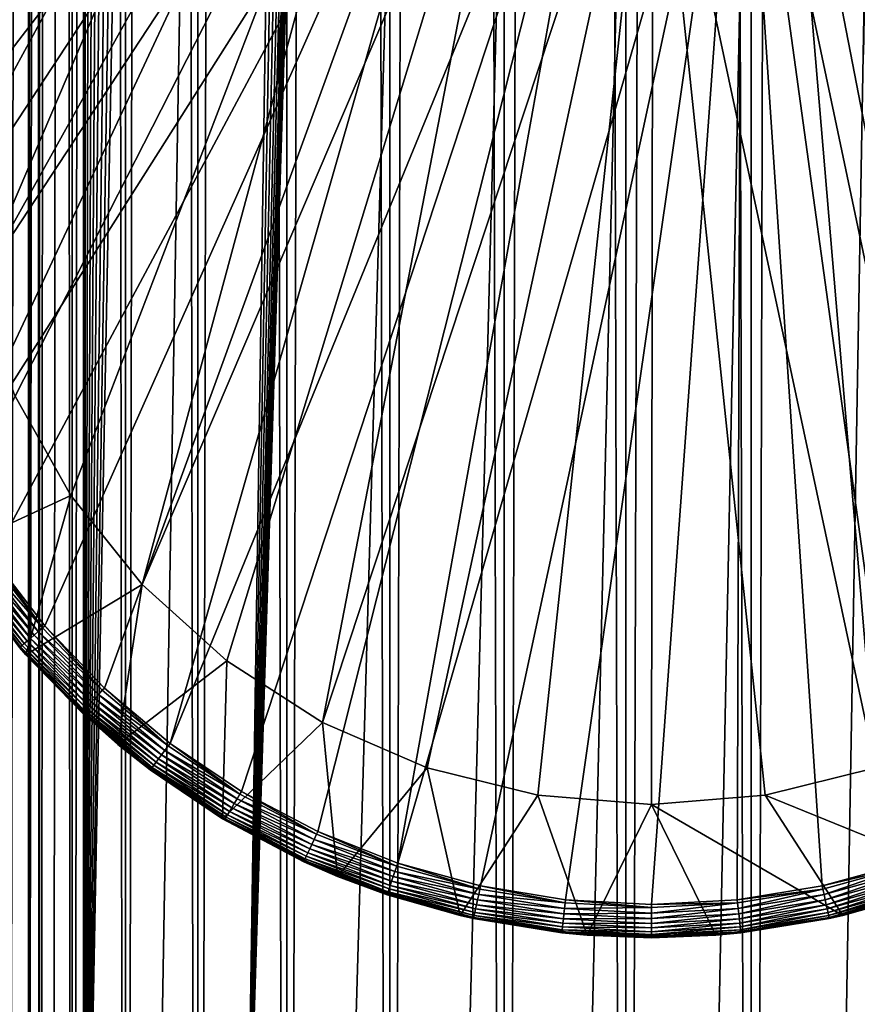
# Model space of a CAD drawing. Extents: x 0 to 550, y 0 to 688.
# Drawn here: x 14 to 27, y 48 to 63 of the extents above; entities that cross this region are included whole.
import ezdxf

# ---------------------------------------------------------------- set-up
doc = ezdxf.new("R2010")
doc.units = 0
doc.header["$MEASUREMENT"] = 0

msp = doc.modelspace()

# ---------------------------------------------------------------- linework, layer by layer
for points in [[(12.795275, 1.5, 35.877907), (12.795275, 686.5, 35.877907), (15.399998, 686.5, 35.650024)], [(12.795275, 1.5, 35.877907), (15.399998, 686.5, 35.650024), (15.399998, 1.5, 35.650024)], [(14.714835, 686.5, 52.534107), (14.714835, 1.5, 52.534107), (14.549998, 686.5, 50.650024)], [(14.549998, 686.5, 50.650024), (14.714835, 1.5, 52.534107), (14.549998, 1.5, 50.650024)], [(14.549998, 686.5, 50.650024), (14.549998, 1.5, 50.650024), (14.714835, 686.5, 48.765942)], [(14.714835, 686.5, 48.765942), (14.549998, 1.5, 50.650024), (14.714835, 1.5, 48.765942)], [(15.204332, 686.5, 54.360943), (15.204332, 1.5, 54.360943), (14.714835, 686.5, 52.534107)], [(14.714835, 686.5, 52.534107), (15.204332, 1.5, 54.360943), (14.714835, 1.5, 52.534107)], [(14.714835, 686.5, 48.765942), (14.714835, 1.5, 48.765942), (15.204332, 686.5, 46.939106)], [(15.204332, 686.5, 46.939106), (14.714835, 1.5, 48.765942), (15.204332, 1.5, 46.939106)], [(16.003624, 686.5, 56.075024), (16.003624, 1.5, 56.075024), (15.204332, 686.5, 54.360943)], [(15.204332, 686.5, 54.360943), (16.003624, 1.5, 56.075024), (15.204332, 1.5, 54.360943)], [(15.204332, 686.5, 46.939106), (15.204332, 1.5, 46.939106), (16.003624, 686.5, 45.225025)], [(16.003624, 686.5, 45.225025), (15.204332, 1.5, 46.939106), (16.003624, 1.5, 45.225025)], [(15.399998, 1.5, 35.650024), (15.399998, 686.5, 35.650024), (37.899998, 1.5, 35.650024)], [(37.899998, 1.5, 35.650024), (15.399998, 686.5, 35.650024), (37.899998, 686.5, 35.650024)], [(17.088417, 686.5, 57.624268), (17.088417, 1.5, 57.624268), (16.003624, 686.5, 56.075024)], [(16.003624, 686.5, 56.075024), (17.088417, 1.5, 57.624268), (16.003624, 1.5, 56.075024)], [(16.003624, 686.5, 45.225025), (16.003624, 1.5, 45.225025), (17.088417, 686.5, 43.675777)], [(17.088417, 686.5, 43.675777), (16.003624, 1.5, 45.225025), (17.088417, 1.5, 43.675777)], [(18.425753, 686.5, 58.961605), (18.425753, 1.5, 58.961605), (17.088417, 686.5, 57.624268)], [(17.088417, 686.5, 57.624268), (18.425753, 1.5, 58.961605), (17.088417, 1.5, 57.624268)], [(17.088417, 686.5, 43.675777), (17.088417, 1.5, 43.675777), (18.425753, 686.5, 42.338444)], [(18.425753, 686.5, 42.338444), (17.088417, 1.5, 43.675777), (18.425753, 1.5, 42.338444)], [(19.4, 45.526279, 65.650024), (37.899998, 686.5, 65.650024), (17.829334, 44.426491, 65.650024)], [(37.899998, 686.5, 65.650024), (35.899998, 652, 65.650024), (17.829334, 44.426491, 65.650024)], [(19.974998, 686.5, 60.046398), (19.974998, 1.5, 60.046398), (18.425753, 686.5, 58.961605)], [(18.425753, 686.5, 58.961605), (19.974998, 1.5, 60.046398), (18.425753, 1.5, 58.961605)], [(18.425753, 686.5, 42.338444), (18.425753, 1.5, 42.338444), (19.974998, 686.5, 41.253647)], [(19.974998, 686.5, 41.253647), (18.425753, 1.5, 42.338444), (19.974998, 1.5, 41.253647)], [(21.137777, 46.336617, 65.650024), (37.899998, 686.5, 65.650024), (19.4, 45.526279, 65.650024)], [(21.689079, 686.5, 60.845688), (21.689079, 1.5, 60.845688), (19.974998, 686.5, 60.046398)], [(19.974998, 686.5, 60.046398), (21.689079, 1.5, 60.845688), (19.974998, 1.5, 60.046398)], [(19.974998, 686.5, 41.253647), (19.974998, 1.5, 41.253647), (21.689079, 686.5, 40.454357)], [(21.689079, 686.5, 40.454357), (19.974998, 1.5, 41.253647), (21.689079, 1.5, 40.454357)], [(21.137777, 46.336617, 65.650024), (22.989868, 46.832886, 65.650024), (37.899998, 686.5, 65.650024)], [(23.515915, 686.5, 61.335186), (23.515915, 1.5, 61.335186), (21.689079, 686.5, 60.845688)], [(21.689079, 686.5, 60.845688), (23.515915, 1.5, 61.335186), (21.689079, 1.5, 60.845688)], [(21.689079, 686.5, 40.454357), (21.689079, 1.5, 40.454357), (23.515915, 686.5, 39.964859)], [(23.515915, 686.5, 39.964859), (21.689079, 1.5, 40.454357), (23.515915, 1.5, 39.964859)], [(37.899998, 686.5, 65.650024), (22.989868, 46.832886, 65.650024), (24.9, 47, 65.650024)], [(25.4, 686.5, 61.500023), (25.4, 1.5, 61.500023), (23.515915, 686.5, 61.335186)], [(23.515915, 686.5, 61.335186), (25.4, 1.5, 61.500023), (23.515915, 1.5, 61.335186)], [(23.515915, 686.5, 39.964859), (23.515915, 1.5, 39.964859), (25.4, 686.5, 39.800022)], [(25.4, 686.5, 39.800022), (23.515915, 1.5, 39.964859), (25.4, 1.5, 39.800022)], [(37.899998, 686.5, 65.650024), (24.9, 47, 65.650024), (26.810129, 46.832886, 65.650024)], [(25.4, 686.5, 39.800022), (25.4, 1.5, 39.800022), (27.284081, 686.5, 39.964859)], [(27.284081, 686.5, 39.964859), (25.4, 1.5, 39.800022), (27.284081, 1.5, 39.964859)], [(27.284081, 686.5, 61.335186), (27.284081, 1.5, 61.335186), (25.4, 686.5, 61.500023)], [(25.4, 686.5, 61.500023), (27.284081, 1.5, 61.335186), (25.4, 1.5, 61.500023)], [(26.810129, 46.832886, 65.650024), (28.66222, 46.336617, 65.650024), (37.899998, 686.5, 65.650024)], [(17.829334, 44.426491, 65.650024), (35.899998, 652, 65.650024), (35.732883, 650.089844, 65.650024)], [(17.829334, 44.426491, 65.650024), (35.732883, 650.089844, 65.650024), (35.236618, 648.237793, 65.650024)], [(14.56338, 648.237793, 65.626671), (14.275815, 649.149231, 65.607841), (12.795275, 1.5, 65.422142)], [(12.795275, 1.5, 65.422142), (14.92923, 647.354187, 65.642632), (14.56338, 648.237793, 65.626671)], [(35.236618, 648.237793, 65.650024), (34.426277, 646.5, 65.650024), (17.829334, 44.426491, 65.650024)], [(12.795275, 1.5, 65.422142), (15.37372, 646.5, 65.650002), (14.92923, 647.354187, 65.642632)], [(13.899999, 36, 65.574837), (15.37372, 646.5, 65.650002), (12.795275, 1.5, 65.422142)], [(13.899999, 36, 65.574837), (15.399998, 646.454773, 65.650024), (15.37372, 646.5, 65.650002)], [(13.941521, 36.954868, 65.578949), (15.399998, 646.454773, 65.650024), (13.899999, 36, 65.574837)], [(13.941521, 36.954868, 65.578949), (14.067114, 37.91013, 65.590683), (15.399998, 646.454773, 65.650024)], [(15.399998, 646.454773, 65.650024), (14.067114, 37.91013, 65.590683), (14.275381, 38.849121, 65.607803)], [(15.399998, 646.454773, 65.650024), (14.275381, 38.849121, 65.607803), (14.56338, 39.762222, 65.626671)], [(14.56338, 39.762222, 65.626671), (14.928798, 40.644905, 65.642624), (15.399998, 646.454773, 65.650024)], [(15.399998, 646.454773, 65.650024), (14.928798, 40.644905, 65.642624), (15.373718, 41.5, 65.650002)], [(15.399998, 646.454773, 65.650024), (15.373718, 41.5, 65.650002), (15.399998, 41.545269, 65.650024)], [(15.399998, 646.454773, 65.650024), (15.399998, 41.545269, 65.650024), (16.473509, 644.929321, 65.650024)], [(17.829334, 44.426491, 65.650024), (34.426277, 646.5, 65.650024), (33.326488, 644.929321, 65.650024)], [(16.473509, 644.929321, 65.650024), (15.399998, 41.545269, 65.650024), (17.829334, 643.573547, 65.650024)], [(17.829334, 44.426491, 65.650024), (33.326488, 644.929321, 65.650024), (31.970661, 643.573547, 65.650024)], [(15.399998, 41.545269, 65.650024), (19.4, 642.473694, 65.650024), (17.829334, 643.573547, 65.650024)], [(31.970661, 643.573547, 65.650024), (30.399998, 642.473694, 65.650024), (17.829334, 44.426491, 65.650024)], [(15.399998, 41.545269, 65.650024), (21.137777, 641.663391, 65.650024), (19.4, 642.473694, 65.650024)], [(17.829334, 44.426491, 65.650024), (30.399998, 642.473694, 65.650024), (28.66222, 641.663391, 65.650024)], [(22.989868, 641.167114, 65.650024), (21.137777, 641.663391, 65.650024), (15.399998, 41.545269, 65.650024)], [(17.829334, 44.426491, 65.650024), (28.66222, 641.663391, 65.650024), (26.810129, 641.167114, 65.650024)], [(24.9, 641, 65.650024), (22.989868, 641.167114, 65.650024), (15.399998, 41.545269, 65.650024)], [(24.9, 641, 65.650024), (15.399998, 41.545269, 65.650024), (26.810129, 641.167114, 65.650024)], [(26.810129, 641.167114, 65.650024), (15.399998, 41.545269, 65.650024), (16.473509, 43.070663, 65.650024)], [(26.810129, 641.167114, 65.650024), (16.473509, 43.070663, 65.650024), (17.829334, 44.426491, 65.650024)], [(17.998991, 70.312386, 35.650024), (11.678235, 63.25811, 35.650024), (11.962949, 60.272457, 35.650024)], [(17.998991, 70.312386, 35.650024), (11.962949, 60.272457, 35.650024), (19.66152, 69.335098, 35.650024)], [(12.869152, 67.270584, 33.650024), (16.571106, 70.35688, 33.650024), (13.455081, 60.425903, 33.650024)], [(13.455081, 60.425903, 33.650024), (16.571106, 70.35688, 33.650024), (18.217949, 69.182915, 33.650024)], [(19.66152, 69.335098, 35.650024), (11.962949, 60.272457, 35.650024), (12.075009, 59.458031, 35.650024)], [(19.66152, 69.335098, 35.650024), (12.075009, 59.458031, 35.650024), (12.362943, 58.199039, 35.650024)], [(12.362943, 58.199039, 35.650024), (12.784511, 56.978283, 35.650024), (19.66152, 69.335098, 35.650024)], [(19.66152, 69.335098, 35.650024), (12.784511, 56.978283, 35.650024), (13.334832, 55.809898, 35.650024)], [(19.66152, 69.335098, 35.650024), (13.334832, 55.809898, 35.650024), (21.450329, 68.614517, 35.650024)], [(13.455081, 60.425903, 33.650024), (18.217949, 69.182915, 33.650024), (13.768238, 58.743656, 33.650024)], [(13.768238, 58.743656, 33.650024), (18.217949, 69.182915, 33.650024), (20.018415, 68.261711, 33.650024)], [(21.450329, 68.614517, 35.650024), (13.334832, 55.809898, 35.650024), (14.00753, 54.707428, 35.650024)], [(21.450329, 68.614517, 35.650024), (14.00753, 54.707428, 35.650024), (14.794814, 53.683632, 35.650024)], [(15.687564, 52.750374, 35.650024), (21.450329, 68.614517, 35.650024), (14.794814, 53.683632, 35.650024)], [(16.67544, 51.918468, 35.650024), (21.450329, 68.614517, 35.650024), (15.687564, 52.750374, 35.650024)], [(16.67544, 51.918468, 35.650024), (23.326057, 68.166496, 35.650024), (21.450329, 68.614517, 35.650024)], [(13.768238, 58.743656, 33.650024), (20.018415, 68.261711, 33.650024), (14.350472, 57.134617, 33.650024)], [(14.350472, 57.134617, 33.650024), (20.018415, 68.261711, 33.650024), (15.186325, 55.64151, 33.650024)], [(15.186325, 55.64151, 33.650024), (20.018415, 68.261711, 33.650024), (16.253592, 54.303997, 33.650024)], [(16.253592, 54.303997, 33.650024), (20.018415, 68.261711, 33.650024), (21.933994, 67.612984, 33.650024)], [(17.747, 51.197544, 35.650024), (23.326057, 68.166496, 35.650024), (16.67544, 51.918468, 35.650024)], [(17.747, 51.197544, 35.650024), (18.88983, 50.595955, 35.650024), (23.326057, 68.166496, 35.650024)], [(23.326057, 68.166496, 35.650024), (18.88983, 50.595955, 35.650024), (20.090693, 50.120667, 35.650024)], [(23.326057, 68.166496, 35.650024), (20.090693, 50.120667, 35.650024), (25.247425, 68.000893, 35.650024)], [(25.247425, 68.000893, 35.650024), (28.910168, 50.595955, 35.650024), (27.172152, 68.121353, 35.650024)], [(25.247425, 68.000893, 35.650024), (20.090693, 50.120667, 35.650024), (21.33568, 49.777191, 35.650024)], [(25.247425, 68.000893, 35.650024), (21.33568, 49.777191, 35.650024), (22.610371, 49.5695, 35.650024)], [(22.610371, 49.5695, 35.650024), (23.899998, 49.5, 35.650024), (25.247425, 68.000893, 35.650024)], [(25.247425, 68.000893, 35.650024), (23.899998, 49.5, 35.650024), (25.189627, 49.5695, 35.650024)], [(25.247425, 68.000893, 35.650024), (25.189627, 49.5695, 35.650024), (26.464317, 49.777191, 35.650024)], [(26.464317, 49.777191, 35.650024), (27.709303, 50.120667, 35.650024), (25.247425, 68.000893, 35.650024)], [(25.247425, 68.000893, 35.650024), (27.709303, 50.120667, 35.650024), (28.910168, 50.595955, 35.650024)], [(21.933994, 67.612984, 33.650024), (17.523933, 53.157589, 33.650024), (16.253592, 54.303997, 33.650024)], [(21.933994, 67.612984, 33.650024), (18.96361, 52.232742, 33.650024), (17.523933, 53.157589, 33.650024)], [(23.923712, 67.250603, 33.650024), (18.96361, 52.232742, 33.650024), (21.933994, 67.612984, 33.650024)], [(27.954641, 67.409592, 33.650024), (28.836388, 52.232742, 33.650024), (25.945005, 67.18232, 33.650024)], [(23.923712, 67.250603, 33.650024), (20.534386, 51.554012, 33.650024), (18.96361, 52.232742, 33.650024)], [(22.194546, 51.139427, 33.650024), (20.534386, 51.554012, 33.650024), (23.923712, 67.250603, 33.650024)], [(23.899998, 51, 33.650024), (22.194546, 51.139427, 33.650024), (23.923712, 67.250603, 33.650024)], [(23.923712, 67.250603, 33.650024), (25.605452, 51.139427, 33.650024), (23.899998, 51, 33.650024)], [(25.945005, 67.18232, 33.650024), (27.265612, 51.554012, 33.650024), (23.923712, 67.250603, 33.650024)], [(23.923712, 67.250603, 33.650024), (27.265612, 51.554012, 33.650024), (25.605452, 51.139427, 33.650024)], [(25.945005, 67.18232, 33.650024), (28.836388, 52.232742, 33.650024), (27.265612, 51.554012, 33.650024)], [(15.186325, 55.64151, 0.650024), (13.350378, 54.795113, 0.650024), (14.350472, 57.134617, 0.650024)], [(14.350472, 57.134617, 0.650024), (14.350472, 57.134617, 33.650024), (15.186325, 55.64151, 0.650024)], [(15.186325, 55.64151, 0.650024), (14.350472, 57.134617, 33.650024), (15.186325, 55.64151, 33.650024)], [(15.186325, 55.64151, 0.650024), (14.508324, 53.250973, 0.650024), (13.350378, 54.795113, 0.650024)], [(16.253592, 54.303997, 0.650024), (14.508324, 53.250973, 0.650024), (15.186325, 55.64151, 0.650024)], [(15.186325, 55.64151, 0.650024), (15.186325, 55.64151, 33.650024), (16.253592, 54.303997, 0.650024)], [(16.253592, 54.303997, 0.650024), (15.186325, 55.64151, 33.650024), (16.253592, 54.303997, 33.650024)], [(14.508324, 53.250973, 0.650024), (14.508324, 53.250973, 35.150024), (13.350378, 54.795113, 0.650024)], [(13.350378, 54.795113, 0.650024), (14.508324, 53.250973, 35.150024), (14.415432, 53.357948, 35.150024)], [(13.832029, 54.586922, 35.602436), (13.77052, 54.544685, 35.559097), (14.633281, 53.544964, 35.602436)], [(13.898766, 54.632744, 35.632301), (13.832029, 54.586922, 35.602436), (14.694706, 53.597691, 35.632301)], [(14.694706, 53.597691, 35.632301), (13.832029, 54.586922, 35.602436), (14.633281, 53.544964, 35.602436)], [(13.96874, 54.68079, 35.647804), (13.898766, 54.632744, 35.632301), (14.759111, 53.652985, 35.647804)], [(14.759111, 53.652985, 35.647804), (13.898766, 54.632744, 35.632301), (14.694706, 53.597691, 35.632301)], [(14.00753, 54.707428, 35.650024), (13.96874, 54.68079, 35.647804), (14.759111, 53.652985, 35.647804)], [(14.00753, 54.707428, 35.650024), (14.759111, 53.652985, 35.647804), (14.794814, 53.683632, 35.650024)], [(13.609953, 54.434433, 35.28196), (13.597174, 54.425659, 35.197075), (14.428877, 53.369492, 35.28196)], [(14.415432, 53.357948, 35.150024), (14.417114, 53.359394, 35.197075), (13.597174, 54.425659, 35.197075)], [(14.428877, 53.369492, 35.28196), (13.597174, 54.425659, 35.197075), (14.417114, 53.359394, 35.197075)], [(13.634573, 54.45134, 35.362911), (13.609953, 54.434433, 35.28196), (14.451538, 53.388947, 35.362911)], [(14.451538, 53.388947, 35.362911), (13.609953, 54.434433, 35.28196), (14.428877, 53.369492, 35.28196)], [(13.6703, 54.475868, 35.437527), (13.634573, 54.45134, 35.362911), (14.484422, 53.417175, 35.437527)], [(14.484422, 53.417175, 35.437527), (13.634573, 54.45134, 35.362911), (14.451538, 53.388947, 35.362911)], [(13.71607, 54.507298, 35.503574), (13.6703, 54.475868, 35.437527), (14.526549, 53.453339, 35.503574)], [(14.526549, 53.453339, 35.503574), (13.6703, 54.475868, 35.437527), (14.484422, 53.417175, 35.437527)], [(13.77052, 54.544685, 35.559097), (13.71607, 54.507298, 35.503574), (14.576667, 53.496361, 35.559097)], [(14.576667, 53.496361, 35.559097), (13.71607, 54.507298, 35.503574), (14.526549, 53.453339, 35.503574)], [(14.633281, 53.544964, 35.602436), (13.77052, 54.544685, 35.559097), (14.576667, 53.496361, 35.559097)], [(16.253592, 54.303997, 0.650024), (15.89018, 51.9035, 0.650024), (14.508324, 53.250973, 0.650024)], [(17.523933, 53.157589, 0.650024), (15.89018, 51.9035, 0.650024), (16.253592, 54.303997, 0.650024)], [(16.253592, 54.303997, 0.650024), (16.253592, 54.303997, 33.650024), (17.523933, 53.157589, 0.650024)], [(17.523933, 53.157589, 0.650024), (16.253592, 54.303997, 33.650024), (17.523933, 53.157589, 33.650024)], [(14.794814, 53.683632, 35.650024), (14.759111, 53.652985, 35.647804), (15.655362, 52.716068, 35.647804)], [(14.794814, 53.683632, 35.650024), (15.655362, 52.716068, 35.647804), (15.687564, 52.750374, 35.650024)], [(14.633281, 53.544964, 35.602436), (14.576667, 53.496361, 35.559097), (15.541869, 52.59515, 35.602436)], [(14.694706, 53.597691, 35.632301), (14.633281, 53.544964, 35.602436), (15.597271, 52.654175, 35.632301)], [(15.597271, 52.654175, 35.632301), (14.633281, 53.544964, 35.602436), (15.541869, 52.59515, 35.602436)], [(14.759111, 53.652985, 35.647804), (14.694706, 53.597691, 35.632301), (15.655362, 52.716068, 35.647804)], [(15.655362, 52.716068, 35.647804), (14.694706, 53.597691, 35.632301), (15.597271, 52.654175, 35.632301)], [(14.451538, 53.388947, 35.362911), (14.428877, 53.369492, 35.28196), (15.377946, 52.420506, 35.362911)], [(14.484422, 53.417175, 35.437527), (14.451538, 53.388947, 35.362911), (15.407606, 52.452103, 35.437527)], [(15.407606, 52.452103, 35.437527), (14.451538, 53.388947, 35.362911), (15.377946, 52.420506, 35.362911)], [(14.526549, 53.453339, 35.503574), (14.484422, 53.417175, 35.437527), (15.445603, 52.492588, 35.503574)], [(15.445603, 52.492588, 35.503574), (14.484422, 53.417175, 35.437527), (15.407606, 52.452103, 35.437527)], [(14.576667, 53.496361, 35.559097), (14.526549, 53.453339, 35.503574), (15.490807, 52.540749, 35.559097)], [(15.490807, 52.540749, 35.559097), (14.526549, 53.453339, 35.503574), (15.445603, 52.492588, 35.503574)], [(15.541869, 52.59515, 35.602436), (14.576667, 53.496361, 35.559097), (15.490807, 52.540749, 35.559097)], [(14.508324, 53.250973, 35.150024), (14.417114, 53.359394, 35.197075), (14.415432, 53.357948, 35.150024)], [(14.428877, 53.369492, 35.28196), (14.417114, 53.359394, 35.197075), (15.357508, 52.398731, 35.28196)], [(14.508324, 53.250973, 35.150024), (15.346899, 52.387424, 35.197075), (14.417114, 53.359394, 35.197075)], [(15.357508, 52.398731, 35.28196), (14.417114, 53.359394, 35.197075), (15.346899, 52.387424, 35.197075)], [(15.377946, 52.420506, 35.362911), (14.428877, 53.369492, 35.28196), (15.357508, 52.398731, 35.28196)], [(15.34538, 52.385807, 35.150024), (15.346899, 52.387424, 35.197075), (14.508324, 53.250973, 35.150024)], [(15.89018, 51.9035, 0.650024), (15.34538, 52.385807, 35.150024), (14.508324, 53.250973, 0.650024)], [(14.508324, 53.250973, 0.650024), (15.34538, 52.385807, 35.150024), (14.508324, 53.250973, 35.150024)], [(17.523933, 53.157589, 0.650024), (17.463001, 50.784821, 0.650024), (15.89018, 51.9035, 0.650024)], [(18.96361, 52.232742, 0.650024), (17.463001, 50.784821, 0.650024), (17.523933, 53.157589, 0.650024)], [(17.523933, 53.157589, 0.650024), (17.523933, 53.157589, 33.650024), (18.96361, 52.232742, 0.650024)], [(18.96361, 52.232742, 0.650024), (17.523933, 53.157589, 33.650024), (18.96361, 52.232742, 33.650024)], [(15.597271, 52.654175, 35.632301), (15.541869, 52.59515, 35.602436), (16.596008, 51.813122, 35.632301)], [(15.655362, 52.716068, 35.647804), (15.597271, 52.654175, 35.632301), (16.647112, 51.880898, 35.647804)], [(16.647112, 51.880898, 35.647804), (15.597271, 52.654175, 35.632301), (16.596008, 51.813122, 35.632301)], [(15.687564, 52.750374, 35.650024), (15.655362, 52.716068, 35.647804), (16.647112, 51.880898, 35.647804)], [(15.687564, 52.750374, 35.650024), (16.647112, 51.880898, 35.647804), (16.67544, 51.918468, 35.650024)], [(15.490807, 52.540749, 35.559097), (15.445603, 52.492588, 35.503574), (16.50235, 51.688908, 35.559097)], [(15.541869, 52.59515, 35.602436), (15.490807, 52.540749, 35.559097), (16.547272, 51.748486, 35.602436)], [(16.547272, 51.748486, 35.602436), (15.490807, 52.540749, 35.559097), (16.50235, 51.688908, 35.559097)], [(16.596008, 51.813122, 35.632301), (15.541869, 52.59515, 35.602436), (16.547272, 51.748486, 35.602436)], [(15.89018, 51.9035, 35.150024), (15.346899, 52.387424, 35.197075), (15.34538, 52.385807, 35.150024)], [(15.89018, 51.9035, 0.650024), (15.89018, 51.9035, 35.150024), (15.34538, 52.385807, 35.150024)], [(15.357508, 52.398731, 35.28196), (15.346899, 52.387424, 35.197075), (16.385086, 51.533386, 35.28196)], [(15.89018, 51.9035, 35.150024), (16.375753, 51.521008, 35.197075), (15.346899, 52.387424, 35.197075)], [(16.385086, 51.533386, 35.28196), (15.346899, 52.387424, 35.197075), (16.375753, 51.521008, 35.197075)], [(15.377946, 52.420506, 35.362911), (15.357508, 52.398731, 35.28196), (16.403067, 51.557232, 35.362911)], [(16.403067, 51.557232, 35.362911), (15.357508, 52.398731, 35.28196), (16.385086, 51.533386, 35.28196)], [(15.407606, 52.452103, 35.437527), (15.377946, 52.420506, 35.362911), (16.429159, 51.591839, 35.437527)], [(16.429159, 51.591839, 35.437527), (15.377946, 52.420506, 35.362911), (16.403067, 51.557232, 35.362911)], [(15.445603, 52.492588, 35.503574), (15.407606, 52.452103, 35.437527), (16.462585, 51.636169, 35.503574)], [(16.462585, 51.636169, 35.503574), (15.407606, 52.452103, 35.437527), (16.429159, 51.591839, 35.437527)], [(16.50235, 51.688908, 35.559097), (15.445603, 52.492588, 35.503574), (16.462585, 51.636169, 35.503574)], [(18.96361, 52.232742, 0.650024), (19.189289, 49.921604, 0.650024), (17.463001, 50.784821, 0.650024)], [(18.96361, 52.232742, 0.650024), (18.96361, 52.232742, 33.650024), (20.534386, 51.554012, 0.650024)], [(20.534386, 51.554012, 0.650024), (18.96361, 52.232742, 33.650024), (20.534386, 51.554012, 33.650024)], [(20.534386, 51.554012, 0.650024), (19.189289, 49.921604, 0.650024), (18.96361, 52.232742, 0.650024)], [(16.67544, 51.918468, 35.650024), (16.647112, 51.880898, 35.647804), (17.722874, 51.157146, 35.647804)], [(16.67544, 51.918468, 35.650024), (17.722874, 51.157146, 35.647804), (17.747, 51.197544, 35.650024)], [(16.374418, 51.519238, 35.150024), (16.375753, 51.521008, 35.197075), (15.89018, 51.9035, 35.150024)], [(17.463001, 50.784821, 0.650024), (16.374418, 51.519238, 35.150024), (15.89018, 51.9035, 0.650024)], [(16.374418, 51.519238, 35.150024), (15.89018, 51.9035, 35.150024), (15.89018, 51.9035, 0.650024)], [(16.596008, 51.813122, 35.632301), (16.547272, 51.748486, 35.602436), (17.67935, 51.08427, 35.632301)], [(16.647112, 51.880898, 35.647804), (16.596008, 51.813122, 35.632301), (17.722874, 51.157146, 35.647804)], [(17.722874, 51.157146, 35.647804), (16.596008, 51.813122, 35.632301), (17.67935, 51.08427, 35.632301)], [(16.462585, 51.636169, 35.503574), (16.429159, 51.591839, 35.437527), (17.565716, 50.894005, 35.503574)], [(16.50235, 51.688908, 35.559097), (16.462585, 51.636169, 35.503574), (17.599583, 50.95071, 35.559097)], [(17.599583, 50.95071, 35.559097), (16.462585, 51.636169, 35.503574), (17.565716, 50.894005, 35.503574)], [(16.547272, 51.748486, 35.602436), (16.50235, 51.688908, 35.559097), (17.63784, 51.014771, 35.602436)], [(17.63784, 51.014771, 35.602436), (16.50235, 51.688908, 35.559097), (17.599583, 50.95071, 35.559097)], [(17.67935, 51.08427, 35.632301), (16.547272, 51.748486, 35.602436), (17.63784, 51.014771, 35.602436)], [(16.374418, 51.519238, 35.150024), (17.491762, 50.77018, 35.197075), (16.375753, 51.521008, 35.197075)], [(17.463001, 50.784821, 35.150024), (17.491762, 50.77018, 35.197075), (16.374418, 51.519238, 35.150024)], [(17.463001, 50.784821, 0.650024), (17.463001, 50.784821, 35.150024), (16.374418, 51.519238, 35.150024)], [(16.385086, 51.533386, 35.28196), (16.375753, 51.521008, 35.197075), (17.499712, 50.783489, 35.28196)], [(17.499712, 50.783489, 35.28196), (16.375753, 51.521008, 35.197075), (17.491762, 50.77018, 35.197075)], [(16.403067, 51.557232, 35.362911), (16.385086, 51.533386, 35.28196), (17.515024, 50.809132, 35.362911)], [(17.515024, 50.809132, 35.362911), (16.385086, 51.533386, 35.28196), (17.499712, 50.783489, 35.28196)], [(16.429159, 51.591839, 35.437527), (16.403067, 51.557232, 35.362911), (17.537247, 50.846336, 35.437527)], [(17.537247, 50.846336, 35.437527), (16.403067, 51.557232, 35.362911), (17.515024, 50.809132, 35.362911)], [(17.565716, 50.894005, 35.503574), (16.429159, 51.591839, 35.437527), (17.537247, 50.846336, 35.437527)], [(20.534386, 51.554012, 0.650024), (21.027885, 49.334435, 0.650024), (19.189289, 49.921604, 0.650024)], [(20.534386, 51.554012, 0.650024), (20.534386, 51.554012, 33.650024), (22.194546, 51.139427, 0.650024)], [(22.194546, 51.139427, 0.650024), (20.534386, 51.554012, 33.650024), (22.194546, 51.139427, 33.650024)], [(22.194546, 51.139427, 0.650024), (21.027885, 49.334435, 0.650024), (20.534386, 51.554012, 0.650024)], [(25.605452, 51.139427, 0.650024), (25.605452, 51.139427, 33.650024), (27.265612, 51.554012, 0.650024)], [(27.265612, 51.554012, 0.650024), (25.605452, 51.139427, 33.650024), (27.265612, 51.554012, 33.650024)], [(27.265612, 51.554012, 0.650024), (28.610708, 49.921604, 0.650024), (25.605452, 51.139427, 0.650024)], [(17.747, 51.197544, 35.650024), (17.722874, 51.157146, 35.647804), (18.870184, 50.553196, 35.647804)], [(17.747, 51.197544, 35.650024), (18.870184, 50.553196, 35.647804), (18.88983, 50.595955, 35.650024)], [(17.67935, 51.08427, 35.632301), (17.63784, 51.014771, 35.602436), (18.834745, 50.476067, 35.632301)], [(17.722874, 51.157146, 35.647804), (17.67935, 51.08427, 35.632301), (18.870184, 50.553196, 35.647804)], [(18.870184, 50.553196, 35.647804), (17.67935, 51.08427, 35.632301), (18.834745, 50.476067, 35.632301)], [(22.194546, 51.139427, 0.650024), (22.934958, 49.037308, 0.650024), (21.027885, 49.334435, 0.650024)], [(22.194546, 51.139427, 0.650024), (22.194546, 51.139427, 33.650024), (23.899998, 51, 0.650024)], [(23.899998, 51, 0.650024), (22.194546, 51.139427, 33.650024), (23.899998, 51, 33.650024)], [(23.899998, 51, 0.650024), (22.934958, 49.037308, 0.650024), (22.194546, 51.139427, 0.650024)], [(23.899998, 51, 0.650024), (23.899998, 51, 33.650024), (25.605452, 51.139427, 0.650024)], [(25.605452, 51.139427, 0.650024), (23.899998, 51, 33.650024), (25.605452, 51.139427, 33.650024)], [(25.605452, 51.139427, 0.650024), (26.77211, 49.334435, 0.650024), (23.899998, 51, 0.650024)], [(25.605452, 51.139427, 0.650024), (28.610708, 49.921604, 0.650024), (26.77211, 49.334435, 0.650024)], [(17.565716, 50.894005, 35.503574), (17.537247, 50.846336, 35.437527), (18.742216, 50.274689, 35.503574)], [(17.599583, 50.95071, 35.559097), (17.565716, 50.894005, 35.503574), (18.769794, 50.334709, 35.559097)], [(18.769794, 50.334709, 35.559097), (17.565716, 50.894005, 35.503574), (18.742216, 50.274689, 35.503574)], [(17.63784, 51.014771, 35.602436), (17.599583, 50.95071, 35.559097), (18.800945, 50.402508, 35.602436)], [(18.800945, 50.402508, 35.602436), (17.599583, 50.95071, 35.559097), (18.769794, 50.334709, 35.559097)], [(18.834745, 50.476067, 35.632301), (17.63784, 51.014771, 35.602436), (18.800945, 50.402508, 35.602436)], [(23.899998, 51, 0.650024), (24.865038, 49.037308, 0.650024), (22.934958, 49.037308, 0.650024)], [(26.77211, 49.334435, 0.650024), (24.865038, 49.037308, 0.650024), (23.899998, 51, 0.650024)], [(17.463001, 50.784821, 35.150024), (17.490625, 50.768276, 35.150024), (17.491762, 50.77018, 35.197075)], [(17.490625, 50.768276, 35.150024), (17.463001, 50.784821, 0.650024), (18.681072, 50.141621, 35.150024)], [(18.681072, 50.141621, 35.150024), (17.463001, 50.784821, 0.650024), (19.189289, 49.921604, 0.650024)], [(17.490625, 50.768276, 35.150024), (17.463001, 50.784821, 35.150024), (17.463001, 50.784821, 0.650024)], [(17.491762, 50.77018, 35.197075), (17.490625, 50.768276, 35.150024), (18.681072, 50.141621, 35.150024)], [(17.499712, 50.783489, 35.28196), (17.491762, 50.77018, 35.197075), (18.688473, 50.157722, 35.28196)], [(17.491762, 50.77018, 35.197075), (18.681072, 50.141621, 35.150024), (18.681999, 50.143635, 35.197075)], [(18.688473, 50.157722, 35.28196), (17.491762, 50.77018, 35.197075), (18.681999, 50.143635, 35.197075)], [(17.515024, 50.809132, 35.362911), (17.499712, 50.783489, 35.28196), (18.700941, 50.18486, 35.362911)], [(18.700941, 50.18486, 35.362911), (17.499712, 50.783489, 35.28196), (18.688473, 50.157722, 35.28196)], [(17.537247, 50.846336, 35.437527), (17.515024, 50.809132, 35.362911), (18.719034, 50.224239, 35.437527)], [(18.719034, 50.224239, 35.437527), (17.515024, 50.809132, 35.362911), (18.700941, 50.18486, 35.362911)], [(18.742216, 50.274689, 35.503574), (17.537247, 50.846336, 35.437527), (18.719034, 50.224239, 35.437527)], [(18.88983, 50.595955, 35.650024), (18.870184, 50.553196, 35.647804), (20.075756, 50.07605, 35.647804)], [(18.88983, 50.595955, 35.650024), (20.075756, 50.07605, 35.647804), (20.090693, 50.120667, 35.650024)], [(18.834745, 50.476067, 35.632301), (18.800945, 50.402508, 35.602436), (20.048811, 49.995556, 35.632301)], [(18.870184, 50.553196, 35.647804), (18.834745, 50.476067, 35.632301), (20.075756, 50.07605, 35.647804)], [(20.075756, 50.07605, 35.647804), (18.834745, 50.476067, 35.632301), (20.048811, 49.995556, 35.632301)], [(18.769794, 50.334709, 35.559097), (18.742216, 50.274689, 35.503574), (19.999428, 49.848038, 35.559097)], [(18.800945, 50.402508, 35.602436), (18.769794, 50.334709, 35.559097), (20.023113, 49.918789, 35.602436)], [(20.023113, 49.918789, 35.602436), (18.769794, 50.334709, 35.559097), (19.999428, 49.848038, 35.559097)], [(20.048811, 49.995556, 35.632301), (18.800945, 50.402508, 35.602436), (20.023113, 49.918789, 35.602436)], [(18.681999, 50.143635, 35.197075), (18.681072, 50.141621, 35.150024), (19.189289, 49.921604, 35.150024)], [(18.681072, 50.141621, 35.150024), (19.189289, 49.921604, 0.650024), (19.189289, 49.921604, 35.150024)], [(18.688473, 50.157722, 35.28196), (18.681999, 50.143635, 35.197075), (19.937597, 49.663334, 35.28196)], [(18.681999, 50.143635, 35.197075), (19.189289, 49.921604, 35.150024), (19.932676, 49.648636, 35.197075)], [(19.937597, 49.663334, 35.28196), (18.681999, 50.143635, 35.197075), (19.932676, 49.648636, 35.197075)], [(18.700941, 50.18486, 35.362911), (18.688473, 50.157722, 35.28196), (19.947079, 49.691654, 35.362911)], [(19.947079, 49.691654, 35.362911), (18.688473, 50.157722, 35.28196), (19.937597, 49.663334, 35.28196)], [(18.719034, 50.224239, 35.437527), (18.700941, 50.18486, 35.362911), (19.960836, 49.732754, 35.437527)], [(19.960836, 49.732754, 35.437527), (18.700941, 50.18486, 35.362911), (19.947079, 49.691654, 35.362911)], [(18.742216, 50.274689, 35.503574), (18.719034, 50.224239, 35.437527), (19.97846, 49.7854, 35.503574)], [(19.97846, 49.7854, 35.503574), (18.719034, 50.224239, 35.437527), (19.960836, 49.732754, 35.437527)], [(19.999428, 49.848038, 35.559097), (18.742216, 50.274689, 35.503574), (19.97846, 49.7854, 35.503574)], [(20.048811, 49.995556, 35.632301), (20.023113, 49.918789, 35.602436), (21.307486, 49.6483, 35.632301)], [(20.075756, 50.07605, 35.647804), (20.048811, 49.995556, 35.632301), (21.325624, 49.731224, 35.647804)], [(21.325624, 49.731224, 35.647804), (20.048811, 49.995556, 35.632301), (21.307486, 49.6483, 35.632301)], [(20.090693, 50.120667, 35.650024), (20.075756, 50.07605, 35.647804), (21.325624, 49.731224, 35.647804)], [(20.090693, 50.120667, 35.650024), (21.325624, 49.731224, 35.647804), (21.33568, 49.777191, 35.650024)], [(26.464317, 49.777191, 35.650024), (27.724241, 50.07605, 35.647804), (27.709303, 50.120667, 35.650024)], [(26.464317, 49.777191, 35.650024), (26.474371, 49.731224, 35.647804), (27.724241, 50.07605, 35.647804)], [(26.474371, 49.731224, 35.647804), (26.49251, 49.6483, 35.632301), (27.724241, 50.07605, 35.647804)], [(27.724241, 50.07605, 35.647804), (26.49251, 49.6483, 35.632301), (27.751186, 49.995556, 35.632301)], [(26.49251, 49.6483, 35.632301), (26.509809, 49.569218, 35.602436), (27.751186, 49.995556, 35.632301)], [(27.751186, 49.995556, 35.632301), (26.509809, 49.569218, 35.602436), (27.776884, 49.918789, 35.602436)], [(19.932676, 49.648636, 35.197075), (19.189289, 49.921604, 35.150024), (19.931973, 49.64653, 35.150024)], [(21.027885, 49.334435, 0.650024), (19.931973, 49.64653, 35.150024), (19.189289, 49.921604, 0.650024)], [(19.189289, 49.921604, 35.150024), (19.189289, 49.921604, 0.650024), (19.931973, 49.64653, 35.150024)], [(19.999428, 49.848038, 35.559097), (19.97846, 49.7854, 35.503574), (21.274242, 49.49633, 35.559097)], [(20.023113, 49.918789, 35.602436), (19.999428, 49.848038, 35.559097), (21.290188, 49.569218, 35.602436)], [(21.290188, 49.569218, 35.602436), (19.999428, 49.848038, 35.559097), (21.274242, 49.49633, 35.559097)], [(21.307486, 49.6483, 35.632301), (20.023113, 49.918789, 35.602436), (21.290188, 49.569218, 35.602436)], [(26.509809, 49.569218, 35.602436), (26.525753, 49.49633, 35.559097), (27.776884, 49.918789, 35.602436)], [(27.776884, 49.918789, 35.602436), (26.525753, 49.49633, 35.559097), (27.80057, 49.848038, 35.559097)], [(26.525753, 49.49633, 35.559097), (26.539867, 49.431805, 35.503574), (27.80057, 49.848038, 35.559097)], [(27.80057, 49.848038, 35.559097), (26.539867, 49.431805, 35.503574), (27.821537, 49.7854, 35.503574)], [(27.868025, 49.64653, 35.150024), (26.77211, 49.334435, 0.650024), (28.610708, 49.921604, 0.650024)], [(19.947079, 49.691654, 35.362911), (19.937597, 49.663334, 35.28196), (21.239002, 49.335228, 35.362911)], [(19.960836, 49.732754, 35.437527), (19.947079, 49.691654, 35.362911), (21.248264, 49.377563, 35.437527)], [(21.248264, 49.377563, 35.437527), (19.947079, 49.691654, 35.362911), (21.239002, 49.335228, 35.362911)], [(19.97846, 49.7854, 35.503574), (19.960836, 49.732754, 35.437527), (21.260128, 49.431805, 35.503574)], [(21.260128, 49.431805, 35.503574), (19.960836, 49.732754, 35.437527), (21.248264, 49.377563, 35.437527)], [(21.274242, 49.49633, 35.559097), (19.97846, 49.7854, 35.503574), (21.260128, 49.431805, 35.503574)], [(21.325624, 49.731224, 35.647804), (21.307486, 49.6483, 35.632301), (22.605314, 49.522717, 35.647804)], [(21.33568, 49.777191, 35.650024), (21.325624, 49.731224, 35.647804), (22.605314, 49.522717, 35.647804)], [(21.33568, 49.777191, 35.650024), (22.605314, 49.522717, 35.647804), (22.610371, 49.5695, 35.650024)], [(25.189627, 49.5695, 35.650024), (26.474371, 49.731224, 35.647804), (26.464317, 49.777191, 35.650024)], [(25.189627, 49.5695, 35.650024), (25.194683, 49.522717, 35.647804), (26.474371, 49.731224, 35.647804)], [(25.194683, 49.522717, 35.647804), (25.203806, 49.438328, 35.632301), (26.474371, 49.731224, 35.647804)], [(26.474371, 49.731224, 35.647804), (25.203806, 49.438328, 35.632301), (26.49251, 49.6483, 35.632301)], [(26.539867, 49.431805, 35.503574), (26.551733, 49.377563, 35.437527), (27.821537, 49.7854, 35.503574)], [(27.821537, 49.7854, 35.503574), (26.551733, 49.377563, 35.437527), (27.839161, 49.732754, 35.437527)], [(26.551733, 49.377563, 35.437527), (26.560993, 49.335228, 35.362911), (27.839161, 49.732754, 35.437527)], [(27.839161, 49.732754, 35.437527), (26.560993, 49.335228, 35.362911), (27.852919, 49.691654, 35.362911)], [(26.560993, 49.335228, 35.362911), (26.567375, 49.306049, 35.28196), (27.852919, 49.691654, 35.362911)], [(27.852919, 49.691654, 35.362911), (26.567375, 49.306049, 35.28196), (27.8624, 49.663334, 35.28196)], [(19.932676, 49.648636, 35.197075), (19.931973, 49.64653, 35.150024), (21.027885, 49.334435, 35.150024)], [(21.027885, 49.334435, 0.650024), (21.027885, 49.334435, 35.150024), (19.931973, 49.64653, 35.150024)], [(19.937597, 49.663334, 35.28196), (19.932676, 49.648636, 35.197075), (21.23262, 49.306049, 35.28196)], [(19.932676, 49.648636, 35.197075), (21.027885, 49.334435, 35.150024), (21.229307, 49.290905, 35.197075)], [(21.23262, 49.306049, 35.28196), (19.932676, 49.648636, 35.197075), (21.229307, 49.290905, 35.197075)], [(21.239002, 49.335228, 35.362911), (19.937597, 49.663334, 35.28196), (21.23262, 49.306049, 35.28196)], [(21.290188, 49.569218, 35.602436), (21.274242, 49.49633, 35.559097), (22.587492, 49.357841, 35.602436)], [(21.307486, 49.6483, 35.632301), (21.290188, 49.569218, 35.602436), (22.596191, 49.438328, 35.632301)], [(22.596191, 49.438328, 35.632301), (21.290188, 49.569218, 35.602436), (22.587492, 49.357841, 35.602436)], [(22.605314, 49.522717, 35.647804), (21.307486, 49.6483, 35.632301), (22.596191, 49.438328, 35.632301)], [(22.610371, 49.5695, 35.650024), (22.605314, 49.522717, 35.647804), (23.899998, 49.452946, 35.647804)], [(22.610371, 49.5695, 35.650024), (23.899998, 49.452946, 35.647804), (23.899998, 49.5, 35.650024)], [(23.899998, 49.5, 35.650024), (25.194683, 49.522717, 35.647804), (25.189627, 49.5695, 35.650024)], [(25.203806, 49.438328, 35.632301), (25.212505, 49.357841, 35.602436), (26.49251, 49.6483, 35.632301)], [(26.49251, 49.6483, 35.632301), (25.212505, 49.357841, 35.602436), (26.509809, 49.569218, 35.602436)], [(25.212505, 49.357841, 35.602436), (25.220524, 49.283661, 35.559097), (26.509809, 49.569218, 35.602436)], [(26.509809, 49.569218, 35.602436), (25.220524, 49.283661, 35.559097), (26.525753, 49.49633, 35.559097)], [(26.567375, 49.306049, 35.28196), (26.570688, 49.290905, 35.197075), (27.8624, 49.663334, 35.28196)], [(27.8624, 49.663334, 35.28196), (26.570688, 49.290905, 35.197075), (27.867321, 49.648636, 35.197075)], [(26.570688, 49.290905, 35.197075), (26.77211, 49.334435, 35.150024), (27.867321, 49.648636, 35.197075)], [(27.867321, 49.648636, 35.197075), (26.77211, 49.334435, 35.150024), (27.868025, 49.64653, 35.150024)], [(26.77211, 49.334435, 35.150024), (26.77211, 49.334435, 0.650024), (27.868025, 49.64653, 35.150024)], [(21.260128, 49.431805, 35.503574), (21.248264, 49.377563, 35.437527), (22.572374, 49.217991, 35.503574)], [(21.274242, 49.49633, 35.559097), (21.260128, 49.431805, 35.503574), (22.579473, 49.283661, 35.559097)], [(22.579473, 49.283661, 35.559097), (21.260128, 49.431805, 35.503574), (22.572374, 49.217991, 35.503574)], [(22.587492, 49.357841, 35.602436), (21.274242, 49.49633, 35.559097), (22.579473, 49.283661, 35.559097)], [(22.596191, 49.438328, 35.632301), (22.587492, 49.357841, 35.602436), (23.899998, 49.368065, 35.632301)], [(22.605314, 49.522717, 35.647804), (22.596191, 49.438328, 35.632301), (23.899998, 49.452946, 35.647804)], [(23.899998, 49.452946, 35.647804), (22.596191, 49.438328, 35.632301), (23.899998, 49.368065, 35.632301)], [(23.899998, 49.5, 35.650024), (23.899998, 49.452946, 35.647804), (25.194683, 49.522717, 35.647804)], [(23.899998, 49.452946, 35.647804), (23.899998, 49.368065, 35.632301), (25.194683, 49.522717, 35.647804)], [(25.194683, 49.522717, 35.647804), (23.899998, 49.368065, 35.632301), (25.203806, 49.438328, 35.632301)], [(23.899998, 49.368065, 35.632301), (23.899998, 49.287109, 35.602436), (25.203806, 49.438328, 35.632301)], [(25.203806, 49.438328, 35.632301), (23.899998, 49.287109, 35.602436), (25.212505, 49.357841, 35.602436)], [(25.220524, 49.283661, 35.559097), (25.227623, 49.217991, 35.503574), (26.525753, 49.49633, 35.559097)], [(26.525753, 49.49633, 35.559097), (25.227623, 49.217991, 35.503574), (26.539867, 49.431805, 35.503574)], [(25.227623, 49.217991, 35.503574), (25.233589, 49.162792, 35.437527), (26.539867, 49.431805, 35.503574)], [(26.539867, 49.431805, 35.503574), (25.233589, 49.162792, 35.437527), (26.551733, 49.377563, 35.437527)], [(21.229307, 49.290905, 35.197075), (21.027885, 49.334435, 35.150024), (21.228834, 49.288738, 35.150024)], [(21.228834, 49.288738, 35.150024), (21.027885, 49.334435, 0.650024), (22.556637, 49.072395, 35.150024)], [(22.556637, 49.072395, 35.150024), (21.027885, 49.334435, 0.650024), (22.934958, 49.037308, 0.650024)], [(21.228834, 49.288738, 35.150024), (21.027885, 49.334435, 35.150024), (21.027885, 49.334435, 0.650024)], [(21.229307, 49.290905, 35.197075), (21.228834, 49.288738, 35.150024), (22.556637, 49.072395, 35.150024)], [(21.23262, 49.306049, 35.28196), (21.229307, 49.290905, 35.197075), (22.55854, 49.090012, 35.28196)], [(21.229307, 49.290905, 35.197075), (22.556637, 49.072395, 35.150024), (22.556875, 49.0746, 35.197075)], [(22.55854, 49.090012, 35.28196), (21.229307, 49.290905, 35.197075), (22.556875, 49.0746, 35.197075)], [(21.239002, 49.335228, 35.362911), (21.23262, 49.306049, 35.28196), (22.56175, 49.119705, 35.362911)], [(22.56175, 49.119705, 35.362911), (21.23262, 49.306049, 35.28196), (22.55854, 49.090012, 35.28196)], [(21.248264, 49.377563, 35.437527), (21.239002, 49.335228, 35.362911), (22.566408, 49.162792, 35.437527)], [(22.566408, 49.162792, 35.437527), (21.239002, 49.335228, 35.362911), (22.56175, 49.119705, 35.362911)], [(22.572374, 49.217991, 35.503574), (21.248264, 49.377563, 35.437527), (22.566408, 49.162792, 35.437527)], [(22.579473, 49.283661, 35.559097), (22.572374, 49.217991, 35.503574), (23.899998, 49.212498, 35.559097)], [(22.587492, 49.357841, 35.602436), (22.579473, 49.283661, 35.559097), (23.899998, 49.287109, 35.602436)], [(23.899998, 49.287109, 35.602436), (22.579473, 49.283661, 35.559097), (23.899998, 49.212498, 35.559097)], [(23.899998, 49.368065, 35.632301), (22.587492, 49.357841, 35.602436), (23.899998, 49.287109, 35.602436)], [(23.899998, 49.287109, 35.602436), (23.899998, 49.212498, 35.559097), (25.212505, 49.357841, 35.602436)], [(25.212505, 49.357841, 35.602436), (23.899998, 49.212498, 35.559097), (25.220524, 49.283661, 35.559097)], [(23.899998, 49.212498, 35.559097), (23.899998, 49.146446, 35.503574), (25.220524, 49.283661, 35.559097)], [(25.220524, 49.283661, 35.559097), (23.899998, 49.146446, 35.503574), (25.227623, 49.217991, 35.503574)], [(26.77211, 49.334435, 0.650024), (25.243361, 49.072395, 35.150024), (24.865038, 49.037308, 0.650024)], [(25.233589, 49.162792, 35.437527), (25.238247, 49.119705, 35.362911), (26.551733, 49.377563, 35.437527)], [(26.551733, 49.377563, 35.437527), (25.238247, 49.119705, 35.362911), (26.560993, 49.335228, 35.362911)], [(25.238247, 49.119705, 35.362911), (25.241457, 49.090012, 35.28196), (26.560993, 49.335228, 35.362911)], [(26.560993, 49.335228, 35.362911), (25.241457, 49.090012, 35.28196), (26.567375, 49.306049, 35.28196)], [(25.241457, 49.090012, 35.28196), (25.243122, 49.0746, 35.197075), (26.567375, 49.306049, 35.28196)], [(26.567375, 49.306049, 35.28196), (25.243122, 49.0746, 35.197075), (26.570688, 49.290905, 35.197075)], [(25.243122, 49.0746, 35.197075), (26.571163, 49.288738, 35.150024), (26.570688, 49.290905, 35.197075)], [(25.243122, 49.0746, 35.197075), (25.243361, 49.072395, 35.150024), (26.571163, 49.288738, 35.150024)], [(26.77211, 49.334435, 0.650024), (26.571163, 49.288738, 35.150024), (25.243361, 49.072395, 35.150024)], [(26.570688, 49.290905, 35.197075), (26.571163, 49.288738, 35.150024), (26.77211, 49.334435, 35.150024)], [(26.77211, 49.334435, 35.150024), (26.571163, 49.288738, 35.150024), (26.77211, 49.334435, 0.650024)], [(22.56175, 49.119705, 35.362911), (22.55854, 49.090012, 35.28196), (23.899998, 49.047585, 35.362911)], [(22.566408, 49.162792, 35.437527), (22.56175, 49.119705, 35.362911), (23.899998, 49.090927, 35.437527)], [(23.899998, 49.090927, 35.437527), (22.56175, 49.119705, 35.362911), (23.899998, 49.047585, 35.362911)], [(22.572374, 49.217991, 35.503574), (22.566408, 49.162792, 35.437527), (23.899998, 49.146446, 35.503574)], [(23.899998, 49.146446, 35.503574), (22.566408, 49.162792, 35.437527), (23.899998, 49.090927, 35.437527)], [(23.899998, 49.212498, 35.559097), (22.572374, 49.217991, 35.503574), (23.899998, 49.146446, 35.503574)], [(23.899998, 49.146446, 35.503574), (23.899998, 49.090927, 35.437527), (25.227623, 49.217991, 35.503574)], [(25.227623, 49.217991, 35.503574), (23.899998, 49.090927, 35.437527), (25.233589, 49.162792, 35.437527)], [(23.899998, 49.090927, 35.437527), (23.899998, 49.047585, 35.362911), (25.233589, 49.162792, 35.437527)], [(25.233589, 49.162792, 35.437527), (23.899998, 49.047585, 35.362911), (25.238247, 49.119705, 35.362911)], [(23.899998, 49.047585, 35.362911), (23.899998, 49.017719, 35.28196), (25.238247, 49.119705, 35.362911)], [(25.238247, 49.119705, 35.362911), (23.899998, 49.017719, 35.28196), (25.241457, 49.090012, 35.28196)], [(22.556875, 49.0746, 35.197075), (22.556637, 49.072395, 35.150024), (22.934958, 49.037308, 35.150024)], [(22.556637, 49.072395, 35.150024), (22.934958, 49.037308, 0.650024), (22.934958, 49.037308, 35.150024)], [(22.55854, 49.090012, 35.28196), (22.556875, 49.0746, 35.197075), (23.899998, 49.017719, 35.28196)], [(22.556875, 49.0746, 35.197075), (22.934958, 49.037308, 35.150024), (23.899998, 49.00222, 35.197075)], [(23.899998, 49.017719, 35.28196), (22.556875, 49.0746, 35.197075), (23.899998, 49.00222, 35.197075)], [(23.899998, 49.047585, 35.362911), (22.55854, 49.090012, 35.28196), (23.899998, 49.017719, 35.28196)], [(23.899998, 49.00222, 35.197075), (22.934958, 49.037308, 35.150024), (23.899998, 49, 35.150024)], [(24.865038, 49.037308, 0.650024), (23.899998, 49, 35.150024), (22.934958, 49.037308, 0.650024)], [(22.934958, 49.037308, 35.150024), (22.934958, 49.037308, 0.650024), (23.899998, 49, 35.150024)], [(23.899998, 49.017719, 35.28196), (23.899998, 49.00222, 35.197075), (25.241457, 49.090012, 35.28196)], [(25.241457, 49.090012, 35.28196), (23.899998, 49.00222, 35.197075), (25.243122, 49.0746, 35.197075)], [(23.899998, 49.00222, 35.197075), (24.865038, 49.037308, 35.150024), (25.243122, 49.0746, 35.197075)], [(23.899998, 49.00222, 35.197075), (23.899998, 49, 35.150024), (24.865038, 49.037308, 35.150024)], [(24.865038, 49.037308, 0.650024), (24.865038, 49.037308, 35.150024), (23.899998, 49, 35.150024)], [(25.243122, 49.0746, 35.197075), (24.865038, 49.037308, 35.150024), (25.243361, 49.072395, 35.150024)], [(25.243361, 49.072395, 35.150024), (24.865038, 49.037308, 35.150024), (24.865038, 49.037308, 0.650024)]]:
    msp.add_3dface(points)

doc.saveas('drawing.dxf')
